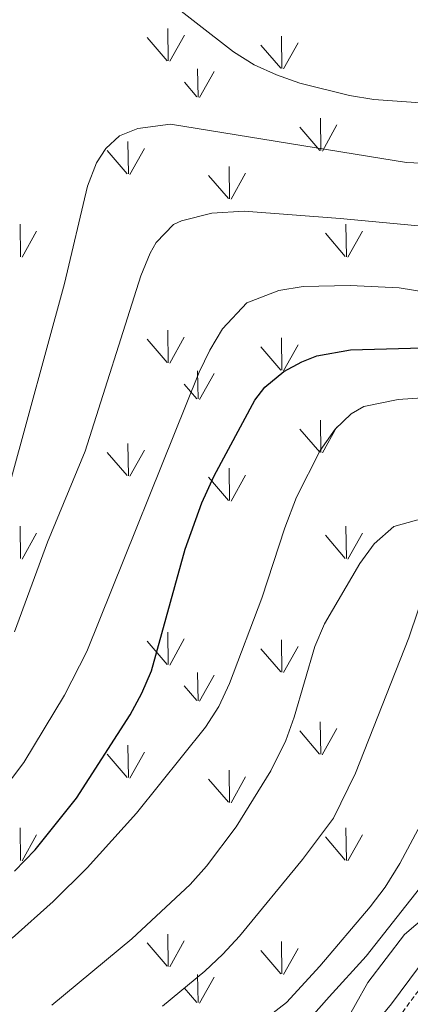
# Model space of a CAD drawing. Units: metres. Extents: x 634355 to 638867, y 4703888 to 4706945.
# Drawn here: x 636172 to 636251, y 4704854 to 4705055 of the extents above; entities that cross this region are included whole.
import ezdxf

# ---------------------------------------------------------------- set-up
doc = ezdxf.new("R2010")
doc.units = ezdxf.units.M
doc.header["$MEASUREMENT"] = 0
doc.linetypes.add('TRAZOSX2', pattern=[1.5, 1, -0.5])
for name, color, linetype, lineweight in [('Level 1', 19, 'Continuous', 0), ('Level 21', 19, 'Continuous', 0), ('Level 35', 92, 'Continuous', 0), ('Level 4', 36, 'Continuous', 30), ('Level 5', 36, 'Continuous', 0), ('Level 58', 92, 'Continuous', 0)]:
    doc.layers.add(name, color=color, linetype=linetype, lineweight=lineweight)

msp = doc.modelspace()

# ---------------------------------------------------------------- linework, layer by layer
at = {"layer": 'Level 1', "color": 19, "linetype": 'Continuous', "lineweight": 0, "ltscale": 0.5}
msp.add_polyline3d([(636214.27, 4704460.8, 666.16), (636210.24, 4704474.81, 667.17), (636195.85, 4704528.92, 676.04), (636182.01, 4704581.77, 688.09), (636175.78, 4704617.83, 694.12), (636173.81, 4704642.44, 696.67), (636176.27, 4704680.95, 700.55), (636181.84, 4704718.03, 705.14), (636188.62, 4704752.35, 705.56), (636199.9, 4704785.54, 707.88), (636208.55, 4704798.93, 707.19), (636218.87, 4704816.32, 705.59), (636232.42, 4704840.94, 698.57), (636242.47, 4704858.83, 696.36), (636249.95, 4704868.62, 696.37), (636271.19, 4704886.75, 699.92), (636291.86, 4704902.57, 701.4), (636303.41, 4704908.04, 700.94), (636323.83, 4704914.56, 701.39), (636369.36, 4704924.07, 704.75), (636427.07, 4704943.66, 708.29)], dxfattribs=at)
at = {"layer": 'Level 21', "color": 19, "linetype": 'Continuous', "lineweight": 0}
msp.add_polyline3d([(636241.58, 4704847.63, 697.36), (636247.27, 4704854.51, 697.23), (636252.76, 4704861.93, 697.32), (636263.21, 4704878.01, 698.85), (636271.39, 4704889.22, 700.1), (636274.84, 4704892.83, 700.43), (636279.85, 4704896.47, 701.2), (636286.49, 4704900.56, 701.56), (636294.21, 4704904.32, 701.32), (636303.54, 4704907.86, 700.96), (636314.22, 4704911.29, 700.9), (636332.89, 4704917.26, 701.91), (636344.06, 4704919.56, 702.47), (636374.95, 4704925.96, 705.32), (636380.63, 4704927.41, 705.7), (636403.55, 4704935.52, 706.84), (636426.08, 4704943.87, 708.31)], dxfattribs=at)
at = {"layer": 'Level 21', "color": 19, "linetype": 'TRAZOSX2', "lineweight": 0}
msp.add_polyline3d([(636249.5, 4704852.77, 697.23), (636255.07, 4704860.32, 697.32), (636265.53, 4704876.41, 698.85), (636271.33, 4704884.5, 699.77), (636273.56, 4704887.41, 700.1), (636276.71, 4704890.7, 700.43), (636280.69, 4704893.64, 701.1), (636285.64, 4704896.8, 701.54), (636292.29, 4704900.38, 701.43), (636299.97, 4704903.6, 701.13), (636314, 4704908.26, 700.85), (636333.61, 4704914.53, 701.91), (636349.51, 4704917.8, 702.8), (636380.43, 4704924.39, 705.64), (636404.51, 4704932.87, 706.84), (636423.23, 4704939.8, 708.22)], dxfattribs=at)
at = {"layer": 'Level 35', "color": 92, "linetype": 'Continuous', "lineweight": 0, "ltscale": 0.5}
msp.add_polyline3d([(636408.81, 4704944.36, 708.06), (636397.51, 4704939.77, 706.86), (636386.55, 4704936.28, 706.04), (636376.43, 4704933.85, 705.56), (636353.41, 4704929.47, 705.56), (636337.31, 4704924.88, 705.56), (636326.45, 4704921.3, 705.55), (636310.2, 4704916.56, 704.16), (636304.94, 4704914.34, 703.56), (636295.37, 4704910.32, 703.89), (636285.43, 4704905.2, 703.89), (636276.5, 4704899.32, 703.61), (636271.47, 4704896.69, 702.49), (636266.44, 4704893.93, 701.94), (636262.08, 4704890.3, 701.94), (636258.86, 4704886.36, 701.94), (636252.98, 4704877.98, 701.38), (636242.1, 4704864.22, 701.38), (636234.6, 4704855.93, 701.38), (636230.96, 4704851.79, 702.22)], dxfattribs=at)
at = {"layer": 'Level 4', "color": 36, "linetype": 'Continuous', "lineweight": 30}
msp.add_polyline3d([(636170.53, 4704881.51, 675), (636174.72, 4704885.88, 675), (636183.14, 4704896.39, 675), (636194.06, 4704913.32, 675), (636196.47, 4704917.7, 675), (636198.46, 4704922.3, 675), (636205.3, 4704947.03, 675), (636208.65, 4704956.46, 675), (636211.21, 4704961.97, 675), (636219.45, 4704977.38, 675), (636221.49, 4704980, 675), (636225.38, 4704983.15, 675), (636229.01, 4704985.13, 675), (636232.11, 4704986.38, 675), (636238.91, 4704987.62, 675), (636253.58, 4704988, 675)], dxfattribs=at)
at = {"layer": 'Level 5', "color": 36, "linetype": 'Continuous', "lineweight": 0}
for points in [[(636316.12, 4705059.89, 655), (636308.03, 4705054.01, 655), (636299.54, 4705048.24, 655), (636294.29, 4705045.31, 655), (636289.63, 4705043.48, 655), (636284.84, 4705042.04, 655), (636272.25, 4705038.92, 655), (636262.7, 4705037.91, 655), (636253.21, 4705037.82, 655), (636243.7, 4705038.5, 655), (636238.77, 4705039.32, 655), (636228.66, 4705041.88, 655), (636223.88, 4705043.51, 655), (636219.32, 4705045.57, 655), (636215.1, 4705048.24, 655), (636186.57, 4705070.49, 655)], [(636380.64, 4705070.11, 665), (636359.17, 4705051.97, 665), (636337.04, 4705035.05, 665), (636329.39, 4705029.8, 665), (636316.85, 4705021.98, 665), (636312.43, 4705019.61, 665), (636307.71, 4705017.71, 665), (636289.94, 4705012.43, 665), (636284.07, 4705011.49, 665), (636265.09, 4705011.67, 665), (636236.82, 4705014.33, 665), (636217.29, 4705015.82, 665), (636210.73, 4705015.4, 665), (636204.55, 4705013.84, 665), (636202.89, 4705013.06, 665), (636199.36, 4705009.42, 665), (636198.14, 4705007.23, 665), (636196.26, 4705002.62, 665), (636184.91, 4704966.95, 665), (636177.25, 4704948.47, 665), (636170.55, 4704930.18, 665)], [(636169.5, 4704960.14, 660), (636180.74, 4705001.1, 660), (636185.38, 4705020.87, 660), (636187.22, 4705025.61, 660), (636189.12, 4705028.58, 660), (636191.92, 4705031.13, 660), (636195.66, 4705032.6, 660), (636202.31, 4705033.5, 660), (636250.31, 4705025.7, 660), (636270.89, 4705024.75, 660), (636280.89, 4705025.37, 660), (636285.96, 4705026.29, 660), (636299.12, 4705029.62, 660), (636303.78, 4705031.11, 660), (636308.39, 4705033.05, 660), (636322.36, 4705040.85, 660), (636326.59, 4705043.54, 660), (636330.52, 4705046.6, 660), (636345.42, 4705062.69, 660)], [(636163.38, 4704891.66, 670), (636172.43, 4704903.61, 670), (636180.69, 4704917.31, 670), (636185.25, 4704926.19, 670), (636208.13, 4704983.05, 670), (636210.32, 4704987.54, 670), (636212.91, 4704991.85, 670), (636217.84, 4704997.15, 670), (636224.37, 4704999.66, 670), (636229.31, 4705000.46, 670), (636238.87, 4705000.67, 670), (636248.88, 4705000.17, 670), (636263.47, 4704997.85, 670), (636273.56, 4704996.69, 670), (636289.14, 4704997.81, 670), (636294.03, 4704998.83, 670), (636298.8, 4705000.43, 670), (636305.52, 4705003.43, 670), (636318.92, 4705010.18, 670), (636345.7, 4705024.48, 670), (636354.33, 4705029.52, 670), (636368.69, 4705039.4, 670), (636393.54, 4705057.64, 670)], [(636442.77, 4705008.35, 690), (636400.91, 4704987.64, 690), (636385.12, 4704980.35, 690), (636371.32, 4704974.46, 690), (636314.93, 4704952.47, 690), (636288.19, 4704943.16, 690), (636278.62, 4704940.3, 690), (636274.18, 4704939.32, 690), (636269.2, 4704938.8, 690), (636262.5, 4704938.79, 690), (636257.5, 4704938.39, 690), (636253.79, 4704936.36, 690), (636252.73, 4704934.65, 690), (636250.82, 4704929.01, 690), (636239.96, 4704901.44, 690), (636235.45, 4704892.27, 690), (636229.2, 4704883.91, 690), (636216.33, 4704868.29, 690), (636212.95, 4704864.61, 690), (636209.32, 4704861.17, 690), (636200.68, 4704854.03, 690)], [(636178.12, 4704854.27, 685), (636194.4, 4704867.72, 685), (636206.28, 4704878.82, 685), (636209.6, 4704882.56, 685), (636215.64, 4704890.54, 685), (636222.72, 4704901.91, 685), (636225.78, 4704908.12, 685), (636227.48, 4704912.83, 685), (636231.71, 4704927.26, 685), (636233.67, 4704931.85, 685), (636240.86, 4704944.09, 685), (636243.78, 4704948.14, 685), (636247.78, 4704951.63, 685), (636252.41, 4704952.91, 685), (636267.01, 4704955.07, 685), (636276.77, 4704957.23, 685), (636331.68, 4704973.57, 685), (636352.94, 4704980.51, 685), (636387.39, 4704994.53, 685), (636396.49, 4704998.68, 685), (636407.21, 4705004.97, 685)], [(636215.98, 4704847.13, 695), (636225.94, 4704854.82, 695), (636232.7, 4704862.18, 695), (636242.97, 4704874.25, 695), (636245.97, 4704878.24, 695), (636248.97, 4704883.1, 695), (636255.85, 4704895.86, 695), (636266.42, 4704916.57, 695), (636268.53, 4704919.73, 695), (636272.02, 4704923.29, 695), (636273.59, 4704924.48, 695), (636277.52, 4704926.73, 695), (636282.23, 4704928.5, 695), (636286.56, 4704929.62, 695), (636297.31, 4704931, 695), (636305.27, 4704932.96, 695), (636313.42, 4704935.59, 695), (636331.9, 4704943.22, 695), (636362.45, 4704956.95, 695), (636385.69, 4704966.17, 695), (636402.68, 4704974.16, 695), (636428.42, 4704987.32, 695)], [(636253.53, 4704977.79, 680), (636248.64, 4704977.51, 680), (636241.68, 4704976.04, 680), (636239.05, 4704974.6, 680), (636235.82, 4704971.48, 680), (636232.75, 4704967.14, 680), (636227.96, 4704957.62, 680), (636225.55, 4704951.34, 680), (636220.89, 4704937.08, 680), (636214.31, 4704919.7, 680), (636212.12, 4704915, 680), (636209.43, 4704910.78, 680), (636195.37, 4704893.34, 680), (636185.31, 4704882.22, 680), (636178.44, 4704875.32, 680), (636170.09, 4704867.91, 680)]]:
    msp.add_polyline3d(points, dxfattribs=at)
at = {"layer": 'Level 58', "color": 92, "linetype": 'Continuous', "lineweight": 0}
for points in [[(636201.84, 4705046.39), (636201.75, 4705052.97)], [(636201.61, 4705046.42), (636197.56, 4705051.15)], [(636202.15, 4705046.29), (636205.12, 4705051.59)], [(636224.98, 4705044.85), (636224.89, 4705051.42)], [(636224.76, 4705044.88), (636220.71, 4705049.61)], [(636225.3, 4705044.75), (636228.27, 4705050.04)], [(636207.91, 4705039.01), (636207.82, 4705044.75)], [(636208.22, 4705038.91), (636211.19, 4705044.21)], [(636207.68, 4705039.05), (636205.12, 4705042.05)], [(636232.93, 4705028.14), (636232.81, 4705034.73)], [(636232.67, 4705028.17), (636228.62, 4705032.9)], [(636233.21, 4705028.04), (636236.18, 4705033.34)], [(636193.73, 4705023.38), (636193.62, 4705029.97)], [(636194.01, 4705023.28), (636196.99, 4705028.58)], [(636193.47, 4705023.41), (636189.43, 4705028.14)], [(636214.31, 4705018.32), (636214.22, 4705024.9)], [(636214.09, 4705018.36), (636210.04, 4705023.08)], [(636214.63, 4705018.22), (636217.6, 4705023.52)], [(636171.77, 4705006.54), (636171.67, 4705013.13)], [(636238.12, 4705006.54), (636238.01, 4705013.13)], [(636172.07, 4705006.44), (636175.05, 4705011.74)], [(636237.88, 4705006.57), (636233.83, 4705011.3)], [(636238.42, 4705006.44), (636241.39, 4705011.74)], [(636201.83, 4704984.97), (636201.75, 4704991.56)], [(636201.61, 4704985.01), (636197.55, 4704989.74)], [(636202.15, 4704984.88), (636205.11, 4704990.18)], [(636224.75, 4704983.47), (636220.71, 4704988.19)], [(636224.97, 4704983.43), (636224.89, 4704990.01)], [(636225.29, 4704983.33), (636228.27, 4704988.63)], [(636207.91, 4704977.59), (636207.81, 4704983.33)], [(636208.21, 4704977.5), (636211.19, 4704982.79)], [(636207.67, 4704977.63), (636205.11, 4704980.63)], [(636232.93, 4704966.73), (636232.81, 4704973.31)], [(636232.67, 4704966.76), (636228.61, 4704971.48)], [(636233.21, 4704966.62), (636236.17, 4704971.92)], [(636193.73, 4704961.96), (636193.61, 4704968.55)], [(636193.47, 4704961.99), (636189.42, 4704966.72)], [(636194.01, 4704961.86), (636196.98, 4704967.16)], [(636214.3, 4704956.9), (636214.21, 4704963.49)], [(636214.08, 4704956.94), (636210.03, 4704961.66)], [(636214.62, 4704956.8), (636217.59, 4704962.11)], [(636171.77, 4704945.13), (636171.66, 4704951.71)], [(636172.07, 4704945.02), (636175.04, 4704950.32)], [(636238.11, 4704945.13), (636238.01, 4704951.71)], [(636238.41, 4704945.02), (636241.39, 4704950.32)], [(636237.87, 4704945.16), (636233.82, 4704949.88)], [(636201.83, 4704923.56), (636201.74, 4704930.14)], [(636201.6, 4704923.59), (636197.55, 4704928.32)], [(636202.14, 4704923.46), (636205.11, 4704928.76)], [(636224.97, 4704922.02), (636224.88, 4704928.59)], [(636224.75, 4704922.05), (636220.7, 4704926.78)], [(636225.29, 4704921.92), (636228.26, 4704927.21)], [(636207.9, 4704916.18), (636207.81, 4704921.92)], [(636208.21, 4704916.08), (636211.18, 4704921.38)], [(636207.67, 4704916.22), (636205.11, 4704919.22)], [(636232.66, 4704905.34), (636228.61, 4704910.07)], [(636232.92, 4704905.31), (636232.8, 4704911.9)], [(636233.2, 4704905.21), (636236.17, 4704910.51)], [(636193.73, 4704900.55), (636193.61, 4704907.14)], [(636193.47, 4704900.58), (636189.42, 4704905.31)], [(636194.01, 4704900.45), (636196.98, 4704905.75)], [(636214.3, 4704895.49), (636214.21, 4704902.07)], [(636214.08, 4704895.53), (636210.03, 4704900.25)], [(636214.62, 4704895.39), (636217.59, 4704900.69)], [(636171.77, 4704883.71), (636171.66, 4704890.3)], [(636238.11, 4704883.71), (636238, 4704890.3)], [(636172.07, 4704883.61), (636175.04, 4704888.91)], [(636237.87, 4704883.74), (636233.82, 4704888.47)], [(636238.41, 4704883.61), (636241.38, 4704888.91)], [(636201.83, 4704862.14), (636201.74, 4704868.73)], [(636201.6, 4704862.18), (636197.55, 4704866.91)], [(636202.14, 4704862.05), (636205.11, 4704867.35)], [(636224.97, 4704860.6), (636224.88, 4704867.18)], [(636224.75, 4704860.64), (636220.7, 4704865.36)], [(636225.29, 4704860.5), (636228.26, 4704865.8)], [(636207.9, 4704854.76), (636207.81, 4704860.5)], [(636208.21, 4704854.67), (636211.18, 4704859.96)], [(636207.67, 4704854.8), (636205.11, 4704857.8)]]:
    msp.add_lwpolyline(points, dxfattribs=at)

doc.saveas('drawing.dxf')
